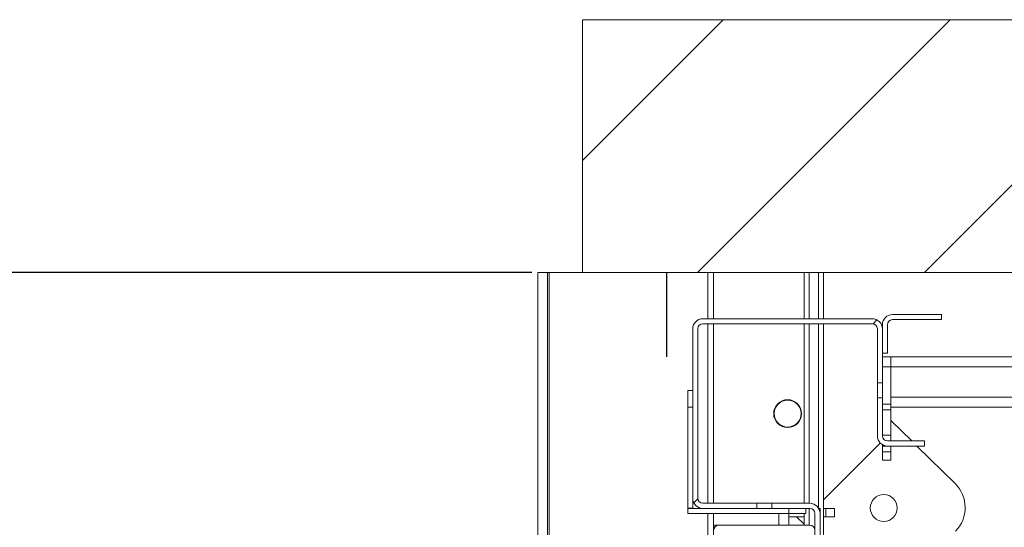
# Model space of a CAD drawing. Units: millimetres. Extents: x -267 to 290, y -298 to 665.
# Drawn here: x 123 to 143, y 181 to 191 of the extents above; entities that cross this region are included whole.
import ezdxf

# ---------------------------------------------------------------- set-up
doc = ezdxf.new("R2010")
doc.units = ezdxf.units.MM
doc.layers.add('NORMAL', color=7, linetype='Continuous')
doc.styles.add('SLDTEXTSTYLE3', font='TXT', dxfattribs={"width": 0.663})
doc.dimstyles.new('SLDDIMSTYLE0', dxfattribs={"dimtxt": 3.583761, "dimasz": 2.5, "dimexe": 0, "dimexo": 0.0625, "dimgap": 0.89594, "dimtad": 1, "dimlfac": 30, "dimrnd": 1e-09, "dimzin": 12, "dimdsep": 46, "dimtxsty": 'SLDTEXTSTYLE3', "dimsah": 1, "dimcen": 0.09, "dimadec": 0, "dimazin": 3, "dimtfac": 1, "dimtofl": 0, "dimtmove": 0, "dimatfit": 3, "dimfxl": 0, "dimfrac": 2, "dimtolj": 1, "dimtzin": 12, "dimarcsym": 0})

# ---------------------------------------------------------------- blocks, each defined once
blk = doc.blocks.new('SW_HATCH_2')
at = {"color": 0, "linetype": 'Continuous', "lineweight": 0}
for p, q in [((-51.049, 47.734), (-48.264, 50.519)), ((-48.774, 45.519), (-43.774, 50.519)), ((-44.284, 45.519), (-39.284, 50.519)), ((-45.301, 44.501), (-45.223, 44.58)), ((-48.843, 40.96), (-48.765, 41.038))]:
    blk.add_line(p, q, dxfattribs=at)
blk = doc.blocks.new('_D_9')
at = {"layer": 'NORMAL'}
for p, q in [((133.616, 185.59), (82.752, 185.59)), ((83.752, 135.59), (83.752, 185.59)), ((133.616, 135.59), (82.752, 135.59))]:
    blk.add_line(p, q, dxfattribs=at)
for points in [[(83.752, 185.59), (83.402, 183.09), (84.102, 183.09)], [(83.752, 135.59), (84.102, 138.09), (83.402, 138.09)]]:
    blk.add_solid(points, dxfattribs=at)
at = {"layer": 'NORMAL', "attachment_point": 1, "rotation": 90, "style": 'SLDTEXTSTYLE3'}
for s, insert, char_height in [('Finitions comprises', (78.636, 139.056), 3.96875), ('150cm', (72.772, 153.387), 3.9688)]:
    blk.add_mtext(s, dxfattribs=dict(at, insert=insert, char_height=char_height))

msp = doc.modelspace()

# ---------------------------------------------------------------- linework, layer by layer
at = {"color": 7, "linetype": 'Continuous', "lineweight": 15}
for p, q in [((187.94914, 190.58974), (134.6158, 190.58974)), ((134.6158, 190.58974), (134.6158, 185.58974)), ((133.73612, 145.28974), (133.73612, 185.58974)), ((133.92657, 185.58974), (133.73612, 185.58974)), ((133.95729, 185.58974), (133.92657, 185.58974)), ((134.6158, 185.58974), (133.95729, 185.58974)), ((134.6158, 185.58974), (187.94914, 185.58974)), ((137.20747, 184.67307), (137.20747, 185.58974)), ((138.99914, 184.67307), (138.99914, 185.58974)), ((139.38247, 184.67307), (139.38247, 185.58974)), ((136.99913, 184.67307), (140.34913, 184.67307)), ((140.74914, 184.7564), (141.7158, 184.7564)), ((140.74914, 184.6564), (141.7158, 184.6564)), ((141.7158, 184.6564), (141.7158, 184.7564)), ((136.79914, 181.12307), (136.79914, 184.47307)), ((136.89913, 181.12307), (136.89913, 184.47307)), ((136.99913, 184.57307), (140.34913, 184.57307)), ((137.20747, 181.02307), (137.20747, 184.57307)), ((138.99914, 181.02307), (138.99914, 184.57307)), ((139.38247, 144.96481), (139.38247, 184.57307)), ((140.44914, 184.47307), (140.44914, 183.4064)), ((140.54914, 183.98974), (140.54914, 184.5564)), ((140.54914, 184.47307), (140.54914, 183.4064)), ((140.64913, 183.98974), (140.64913, 184.5564)), ((140.54914, 183.98974), (140.64913, 183.98974)), ((140.54914, 183.92307), (140.7158, 183.92307)), ((140.7158, 183.92307), (140.7158, 183.72307)), ((158.94914, 183.92307), (140.7158, 183.92307)), ((140.7158, 183.72307), (140.54914, 183.72307)), ((140.7158, 183.72307), (140.7158, 182.98363)), ((140.7158, 183.12307), (140.7158, 183.72307)), ((136.69913, 183.2564), (136.79914, 183.2564)), ((136.69913, 182.92307), (136.69913, 183.2564)), ((140.54914, 183.4064), (140.44914, 183.4064)), ((140.44914, 183.1064), (140.44914, 183.4064)), ((140.54914, 183.1064), (140.54914, 183.4064)), ((140.44914, 183.1064), (140.54914, 183.1064)), ((140.44914, 183.1064), (140.44914, 182.3564)), ((140.54914, 183.1064), (140.54914, 182.3564)), ((136.69913, 180.92974), (136.69913, 182.92307)), ((136.79914, 182.92307), (136.69913, 182.92307)), ((140.54914, 182.98363), (140.7158, 182.98363)), ((140.7158, 182.87269), (140.54914, 182.87269)), ((140.7158, 182.98363), (140.7158, 182.87269)), ((158.78247, 182.92307), (140.7158, 182.92307)), ((140.7158, 182.87269), (140.7158, 182.37307)), ((141.12823, 182.2564), (140.7158, 182.66154)), ((140.54914, 182.37307), (140.7158, 182.37307)), ((140.64913, 182.2564), (141.38247, 182.2564)), ((140.7158, 182.37307), (140.7158, 182.2564)), ((141.38247, 182.1564), (141.38247, 182.2564)), ((139.38247, 181.08974), (140.47103, 182.1783)), ((140.54914, 182.1832), (140.54914, 182.1564)), ((140.64913, 182.1564), (140.54914, 182.1564)), ((140.54914, 182.1564), (140.54914, 182.03974)), ((140.64913, 182.1564), (141.38247, 182.1564)), ((140.7158, 182.1564), (140.7158, 182.03974)), ((141.98646, 181.41336), (141.23003, 182.1564)), ((140.54914, 182.03974), (140.7158, 182.03974)), ((140.54914, 181.87307), (140.54914, 182.03974)), ((140.7158, 181.87307), (140.54914, 181.87307)), ((140.7158, 182.03974), (140.7158, 181.87307)), ((136.79914, 181.12307), (136.79914, 180.92974)), ((136.79914, 180.92974), (136.69913, 180.92974)), ((136.69913, 180.92307), (136.69913, 180.82307)), ((136.69913, 180.92307), (136.99913, 180.92307)), ((138.0658, 181.02307), (136.99913, 181.02307)), ((138.0658, 180.92307), (136.99913, 180.92307)), ((138.0658, 181.02307), (138.0658, 180.92307)), ((138.0658, 181.02307), (138.3658, 181.02307)), ((138.0658, 180.92307), (138.3658, 180.92307)), ((138.3658, 180.92307), (138.3658, 181.02307)), ((139.1158, 181.02307), (138.3658, 181.02307)), ((139.1158, 180.92307), (138.3658, 180.92307)), ((138.69913, 180.82307), (138.69913, 180.92307)), ((139.03247, 180.92307), (139.03247, 180.82307)), ((139.28901, 180.92307), (139.3158, 180.92307)), ((139.3158, 180.92307), (139.3158, 180.82307)), ((139.38247, 180.92307), (139.43247, 180.92307)), ((139.43247, 180.7564), (139.43247, 180.92307)), ((139.43247, 180.92307), (139.59914, 180.92307)), ((139.59914, 180.92307), (139.59914, 180.7564)), ((136.69913, 180.82307), (138.69913, 180.82307)), ((137.20747, 179.32307), (137.20747, 180.82307)), ((139.03247, 180.82307), (138.69913, 180.82307)), ((138.69913, 180.58974), (138.69913, 180.82307)), ((138.69913, 180.7564), (138.99914, 180.7564)), ((138.8499, 180.7564), (138.99914, 180.60981)), ((138.99914, 180.58974), (138.99914, 180.82307)), ((139.2158, 180.08974), (139.2158, 180.82307)), ((139.3158, 180.08974), (139.3158, 180.82307)), ((139.38247, 180.7564), (139.43247, 180.7564)), ((139.59914, 180.7564), (139.43247, 180.7564)), ((137.20747, 180.58974), (137.27413, 180.58974)), ((137.20747, 180.5564), (137.20747, 180.58974)), ((137.24127, 180.5564), (137.20747, 180.5564)), ((137.20747, 180.5564), (137.20747, 179.32307)), ((137.27413, 180.58974), (137.27413, 180.58064)), ((137.28247, 180.58974), (137.27413, 180.58974)), ((137.28247, 180.58974), (137.28247, 180.58402)), ((137.3158, 180.58974), (137.28247, 180.58974)), ((137.3158, 180.58974), (139.1158, 180.58974))]:
    msp.add_line(p, q, dxfattribs=at)
at = {"color": 1, "linetype": 'Continuous', "lineweight": 15}
for p, q in [((133.92657, 145.28974), (133.92657, 185.58974)), ((133.95729, 145.28974), (133.95729, 185.58974)), ((137.10021, 184.67307), (137.10021, 185.58974)), ((139.09914, 184.67307), (139.09914, 185.58974)), ((139.28247, 184.67307), (139.28247, 185.58974)), ((137.10021, 181.02307), (137.10021, 184.57307)), ((139.09914, 181.02307), (139.09914, 184.57307)), ((139.28247, 180.93362), (139.28247, 184.57307)), ((158.78247, 183.72307), (140.7158, 183.72307)), ((158.78247, 183.12307), (140.7158, 183.12307)), ((139.09914, 180.58974), (139.09914, 180.92307)), ((137.10021, 178.94081), (137.10021, 180.82307)), ((138.49914, 180.58974), (138.49914, 180.82307))]:
    msp.add_line(p, q, dxfattribs=at)
at = {"color": 7, "linetype": 'Continuous', "lineweight": 15, "flags": 128}
msp.add_lwpolyline([(140.47103, 182.1783), (140.48861, 182.19769), (140.50415, 182.21864)], dxfattribs=at)
at = {"color": 7, "linetype": 'Continuous', "lineweight": 15}
for centre, radius in [((138.67414, 182.79807), 0.275), ((138.67414, 182.79807), 0.26667), ((140.57651, 180.92936), 0.26667)]:
    msp.add_circle(centre, radius, dxfattribs=at)
for centre, radius, start, end in [((136.99914, 184.47307), 0.2, 90, 180), ((140.34914, 184.47307), 0.2, 0, 90), ((140.74914, 184.5564), 0.2, 90, 180), ((140.74914, 184.5564), 0.1, 90, 180), ((136.99914, 184.47307), 0.1, 90, 180), ((140.34914, 184.47307), 0.1, 0, 90), ((140.64914, 182.3564), 0.2, 180, 270), ((140.64914, 182.3564), 0.1, 180, 270), ((141.51928, 180.93777), 0.66667, 315.511366, 45.511366), ((136.99914, 181.12307), 0.2, 180, 270), ((136.99914, 181.12307), 0.1, 180, 270), ((139.1158, 180.82307), 0.2, 0, 90), ((139.1158, 180.82307), 0.1, 0, 90), ((137.3158, 180.48974), 0.1, 90, 180), ((139.1158, 180.48974), 0.1, 0, 90)]:
    msp.add_arc(centre, radius, start, end, dxfattribs=at)
at = {"layer": 'NORMAL'}
msp.add_line((136.28247, 185.58974), (136.28247, 183.92307), dxfattribs=at)

# ---------------------------------------------------------------- block references
at = {"color": 7, "linetype": 'Continuous', "lineweight": 0}
msp.add_blockref('SW_HATCH_2', (185.66477, 140.07075), dxfattribs=at)

# ---------------------------------------------------------------- dimensions: what is measured, and where the dimension line sits
at = {"layer": 'NORMAL'}
dim = msp.add_linear_dim(base=(83.75247, 185.58974), p1=(134.6158, 135.58974), p2=(134.6158, 185.58974), angle=90, text='150cm\\PFinitions comprises', dimstyle='SLDDIMSTYLE0', dxfattribs=at)
dim.commit()
dim.dimension.update_dxf_attribs({"geometry": '_D_9', "text_midpoint": (83.75247, 160.58974), "dimtype": 160})

doc.saveas('drawing.dxf')
